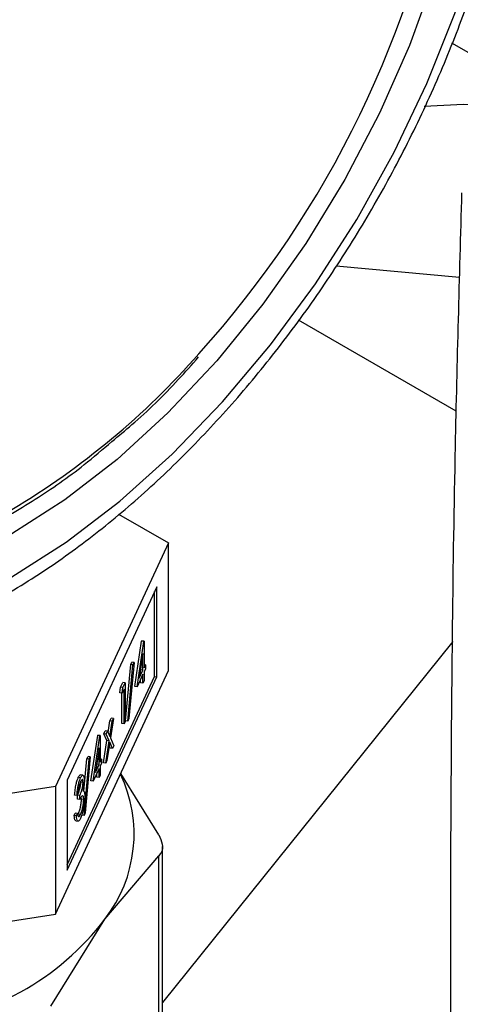
# Model space of a CAD drawing. Extents: x 0.4 to 10.6, y 0.4 to 8.1.
# Drawn here: x 4.2 to 4.2, y 5.5 to 5.6 of the extents above; entities that cross this region are included whole.
import ezdxf

# ---------------------------------------------------------------- set-up
doc = ezdxf.new("R2010")
doc.units = 0
doc.linetypes.add('SLD-SOLID', pattern=[0])
doc.layers.get('0').update_dxf_attribs({"linetype": 'CONTINUOUS'})

msp = doc.modelspace()

# ---------------------------------------------------------------- linework, layer by layer
at = {"color": 7, "linetype": 'SLD-SOLID'}
for p, q in [((4.235885333356916, 5.619657535676978), (4.229592244745496, 5.623290458403416)), ((4.230214072915059, 5.603781990512091), (4.219948134655128, 5.604699920090028)), ((4.229928039941279, 5.592641220882824), (4.216825223915671, 5.600205315568124)), ((4.20186250100825, 5.584074691449476), (4.206019582353997, 5.581674859470436)), ((4.206019582353997, 5.581674859470436), (4.196605539896135, 5.561392614979843)), ((4.206019582353997, 5.571059828915875), (4.206019582353997, 5.581674859470436)), ((4.205049178667026, 5.5780299076071), (4.197575943583161, 5.561929068696921)), ((4.205049178667025, 5.570523375198788), (4.205049178667026, 5.5780299076071)), ((4.204859035787835, 5.570552787217367), (4.204859035787837, 5.577620251034892)), ((4.203208418078437, 5.569731072090756), (4.203764648123599, 5.573484747709649)), ((4.203398560957628, 5.569701660072174), (4.203954791002789, 5.573455335691069)), ((4.203764648123599, 5.573484747709649), (4.20378322314529, 5.573524766982248)), ((4.203954791002789, 5.573455335691069), (4.203764648123599, 5.573484747709649)), ((4.203973366024481, 5.573495354963667), (4.20378322314529, 5.573524766982248)), ((4.203954791002789, 5.573455335691069), (4.203973366024481, 5.573495354963667)), ((4.203973366024481, 5.573495354963667), (4.203973366024481, 5.571269774313464)), ((4.22965780496991, 5.573461760036849), (4.205504889101136, 5.543415762313555)), ((4.203881919763846, 5.572468896069496), (4.203578187541019, 5.570418375283246)), ((4.203881919763846, 5.571072756356058), (4.203881919763846, 5.572468896069496)), ((4.202437656738792, 5.566875272925979), (4.202863861632112, 5.571544032874759)), ((4.202627799617983, 5.566845860907398), (4.203054004511303, 5.571514620856178)), ((4.203150349678759, 5.571722193347016), (4.202724144785438, 5.567053433398236)), ((4.202863861632112, 5.571544032874759), (4.202960206799568, 5.571751605365597)), ((4.203054004511303, 5.571514620856178), (4.202863861632112, 5.571544032874759)), ((4.203150349678759, 5.571722193347016), (4.202960206799568, 5.571751605365597)), ((4.203054004511303, 5.571514620856178), (4.203150349678759, 5.571722193347016)), ((4.204090939788156, 5.571523083115842), (4.203973366024481, 5.571541269869596)), ((4.203973366024481, 5.571269774313464), (4.204090939788156, 5.571523083115842)), ((4.204090939788156, 5.571523083115842), (4.204090939788156, 5.571193367463961)), ((4.196605539896135, 5.55077758442528), (4.206019582353997, 5.571059828915875)), ((4.197575943583161, 5.554861604879396), (4.204859035787835, 5.570552787217367)), ((4.203881919763846, 5.570743040704176), (4.203398560957628, 5.569701660072174)), ((4.203578187541019, 5.570418375283246), (4.203881919763846, 5.571072756356058)), ((4.203673707550779, 5.57106323858979), (4.203691776884654, 5.571102168374638)), ((4.203691776884654, 5.571102168374638), (4.203691776884654, 5.571185226123283)), ((4.203881919763846, 5.571072756356058), (4.203691776884654, 5.571102168374638)), ((4.203881919763845, 5.570001180487442), (4.203881919763846, 5.570743040704176)), ((4.204090939788156, 5.571193367463961), (4.20397336602448, 5.570940058661582)), ((4.20397336602448, 5.570940058661582), (4.203973366024481, 5.570198198444848)), ((4.204859035787835, 5.570552787217367), (4.205049178667025, 5.570523375198788)), ((4.19757594358316, 5.554422536288609), (4.205049178667025, 5.570523375198788)), ((4.202027169171519, 5.569658977605974), (4.202215572962963, 5.570064887370895)), ((4.202405715842153, 5.570035475352315), (4.202215572962963, 5.570064887370895)), ((4.20221731205071, 5.569629565587391), (4.202405715842153, 5.570035475352315)), ((4.202405715842153, 5.570035475352315), (4.202405715842152, 5.566820747746466)), ((4.203398560957628, 5.569701660072174), (4.203208418078437, 5.569731072090756)), ((4.203691776884655, 5.570030592506023), (4.203691776884655, 5.570333384131965)), ((4.203881919763845, 5.570001180487442), (4.203691776884655, 5.570030592506023)), ((4.203973366024481, 5.570198198444848), (4.203881919763845, 5.570001180487442)), ((4.201967361684094, 5.56920040869177), (4.202027169171519, 5.569658977605974)), ((4.202157504563285, 5.569170996673189), (4.201967361684094, 5.56920040869177)), ((4.20221731205071, 5.569629565587391), (4.202027169171519, 5.569658977605974)), ((4.202124126702326, 5.56665314180764), (4.202124126702327, 5.569176159686765)), ((4.202157504563285, 5.569170996673189), (4.20221731205071, 5.569629565587391)), ((4.202314269581517, 5.569508741743027), (4.202157504563285, 5.569170996673189)), ((4.202314269581517, 5.566623729789059), (4.202314269581517, 5.569508741743027)), ((4.200980745477871, 5.565892342700164), (4.201126995043385, 5.566854078501571)), ((4.201125468193252, 5.565564248100968), (4.201317137922575, 5.566824666482989)), ((4.201126995043385, 5.566854078501571), (4.201235791599007, 5.567088477098217)), ((4.201317137922575, 5.566824666482989), (4.201126995043385, 5.566854078501571)), ((4.201425934478198, 5.567059065079636), (4.201179968531623, 5.565441464281201)), ((4.201425934478198, 5.567059065079636), (4.201235791599007, 5.567088477098217)), ((4.201317137922575, 5.566824666482989), (4.201425934478198, 5.567059065079636)), ((4.202314269581517, 5.566623729789059), (4.202124126702326, 5.56665314180764)), ((4.202405715842152, 5.566820747746466), (4.202314269581517, 5.566623729789059)), ((4.202627799617983, 5.566845860907398), (4.202437656738792, 5.566875272925979)), ((4.202724144785438, 5.567053433398236), (4.202627799617983, 5.566845860907398)), ((4.199563631404525, 5.561878499217018), (4.200119861449688, 5.565632174835913)), ((4.200119861449688, 5.565632174835913), (4.200138436471379, 5.56567219410851)), ((4.200310004328877, 5.565602762817331), (4.200119861449688, 5.565632174835913)), ((4.200328579350569, 5.565642782089929), (4.200138436471379, 5.56567219410851)), ((4.200310004328877, 5.565602762817331), (4.200328579350569, 5.565642782089929)), ((4.200328579350569, 5.565642782089929), (4.200328579350569, 5.563417201439726)), ((4.200634859029115, 5.565793787663837), (4.200743655584739, 5.566028186260483)), ((4.200881029096809, 5.565236477703136), (4.200634859029115, 5.565793787663837)), ((4.200825001908306, 5.565764375645257), (4.200634859029115, 5.565793787663837)), ((4.20093379846393, 5.565998774241901), (4.200743655584739, 5.566028186260483)), ((4.200825001908306, 5.565764375645257), (4.20093379846393, 5.565998774241901)), ((4.201071171976, 5.565207065684556), (4.200825001908306, 5.565764375645257)), ((4.20093379846393, 5.565998774241901), (4.201125468193252, 5.565564248100968)), ((4.199753774283716, 5.561849087198437), (4.200310004328877, 5.565602762817331)), ((4.200595667774556, 5.563360127376719), (4.200881029096809, 5.565236477703136)), ((4.200785810653747, 5.563330715358138), (4.201071171976, 5.565207065684556)), ((4.201071171976, 5.565207065684556), (4.200881029096809, 5.565236477703136)), ((4.201125468193252, 5.565083198116679), (4.20089460720937, 5.563565113954783)), ((4.201356329177134, 5.564559878730791), (4.201125468193252, 5.565083198116679)), ((4.201179968531623, 5.565441464281201), (4.201465125732756, 5.564794277327437)), ((4.200237133089933, 5.564616323195757), (4.199933400867107, 5.562565802409508)), ((4.200237133089933, 5.56322018348232), (4.200237133089933, 5.564616323195757)), ((4.201166186297943, 5.564589290749371), (4.201080050731663, 5.564784544234354)), ((4.201356329177134, 5.564559878730791), (4.201166186297943, 5.564589290749371)), ((4.201465125732756, 5.564794277327437), (4.201356329177134, 5.564559878730791)), ((4.198973292339694, 5.560999092871093), (4.199219074958201, 5.563691460001022)), ((4.198983012944071, 5.558993288033661), (4.199409217837393, 5.563662047982442)), ((4.199505563004847, 5.563869620473279), (4.199079358111526, 5.559200860524499)), ((4.199219074958201, 5.563691460001022), (4.199315420125656, 5.56389903249186)), ((4.199409217837393, 5.563662047982442), (4.199219074958201, 5.563691460001022)), ((4.199505563004847, 5.563869620473279), (4.199315420125656, 5.56389903249186)), ((4.199409217837393, 5.563662047982442), (4.199505563004847, 5.563869620473279)), ((4.199933400867107, 5.562565802409508), (4.200237133089933, 5.56322018348232)), ((4.200028920876867, 5.56321066571605), (4.200046990210743, 5.563249595500902)), ((4.200046990210743, 5.563249595500902), (4.200046990210743, 5.563332653249552)), ((4.200237133089933, 5.56322018348232), (4.200046990210743, 5.563249595500902)), ((4.200446153114243, 5.563670510242105), (4.200328579350569, 5.563688696995857)), ((4.200328579350569, 5.563417201439726), (4.200446153114243, 5.563670510242105)), ((4.200446153114243, 5.563340794590222), (4.20032857935057, 5.563087485787845)), ((4.200446153114243, 5.563670510242105), (4.200446153114243, 5.563340794590222)), ((4.200785810653747, 5.563330715358138), (4.200595667774556, 5.563360127376719)), ((4.20089460720937, 5.563565113954783), (4.200785810653747, 5.563330715358138)), ((4.198888537059385, 5.562348708631642), (4.198698394180195, 5.562378120650223)), ((4.200237133089933, 5.562890467830438), (4.199753774283716, 5.561849087198437)), ((4.200046990210742, 5.562178019632286), (4.200046990210742, 5.562480811258229)), ((4.200237133089933, 5.562148607613704), (4.200237133089933, 5.562890467830438)), ((4.20032857935057, 5.563087485787845), (4.200328579350569, 5.56234562557111)), ((4.205205201966535, 5.557376731756648), (4.202037123740312, 5.562479752966784)), ((4.197575943583161, 5.561929068696921), (4.19757594358316, 5.554422536288609)), ((4.198698468106289, 5.562130761090284), (4.198508325227098, 5.562160173108865)), ((4.198904630434956, 5.561740982270956), (4.198714487555764, 5.561770394289536)), ((4.199753774283716, 5.561849087198437), (4.199563631404525, 5.561878499217018)), ((4.200237133089933, 5.562148607613704), (4.200046990210742, 5.562178019632286)), ((4.200328579350569, 5.56234562557111), (4.200237133089933, 5.562148607613704)), ((4.196605539896135, 5.561392614979843), (4.161471855138955, 5.55595800394788)), ((4.196605539896135, 5.561392614979843), (4.196605539896135, 5.55077758442528)), ((4.198486590386334, 5.560849988389625), (4.198395144125699, 5.56065297043222)), ((4.198395144125699, 5.56065297043222), (4.198205001246508, 5.560682382450802)), ((4.198453212525376, 5.560351641891854), (4.198453212525376, 5.560681357543737)), ((4.198643355404567, 5.560651945525156), (4.198453212525376, 5.560681357543737)), ((4.198643355404568, 5.560322229873275), (4.198453212525376, 5.560351641891854)), ((4.198643355404568, 5.560322229873275), (4.198643355404567, 5.560651945525156)), ((4.198766742561841, 5.560347093499525), (4.198759071652355, 5.560495791028279)), ((4.198956885441033, 5.560317681480944), (4.198766742561841, 5.560347093499525)), ((4.198165809991949, 5.558990582380417), (4.198257256252584, 5.559187600337823)), ((4.198447399131775, 5.559158188319242), (4.198257256252584, 5.559187600337823)), ((4.19835595287114, 5.558961170361837), (4.198447399131775, 5.559158188319242)), ((4.198697447500702, 5.559078692449245), (4.19850730462151, 5.559108104467826)), ((4.199079358111526, 5.559200860524499), (4.198983012944071, 5.558993288033661)), ((4.19835595287114, 5.558961170361837), (4.198165809991949, 5.558990582380417)), ((4.198301238179795, 5.558528558337418), (4.198491381058985, 5.558499146318836)), ((4.198983012944071, 5.558993288033661), (4.19879287006488, 5.559022700052242)), ((4.205504889101135, 5.530117121388346), (4.205504889101138, 5.55639716501636)), ((4.200711929750083, 5.550350300128142), (4.205205201966501, 5.555637215746317)), ((4.205205201969092, 5.529137554652571), (4.205205201966501, 5.555637215746317)), ((4.161471855138954, 5.545342973393319), (4.196605539896135, 5.55077758442528)), ((4.196218657276241, 5.543112705832842), (4.200711929750083, 5.550350300128142))]:
    msp.add_line(p, q, dxfattribs=at)
at = {"color": 7, "linetype": 'SLD-SOLID', "flags": 128}
for points in [[(4.192982984508902, 5.578847054919595), (4.197493634283967, 5.581733406844506), (4.201951400814546, 5.585150737404604), (4.206304020863843, 5.589058981523567), (4.210500463941418, 5.593412318612442), (4.214491530589031, 5.598159709774156), (4.218230429199305, 5.603245496187917), (4.221673324604542, 5.608610051658005), (4.224779852003988, 5.614190481676392), (4.227513590204206, 5.619921360803348), (4.229842488624281, 5.625735499720903), (4.231739243059569, 5.631564732966166), (4.233181615798535, 5.637340718109056), (4.234152696339589, 5.642995737004805), (4.234641099651255, 5.648463489727294), (4.234641099651255, 5.653679871875065), (4.234152696339589, 5.658583726136821), (4.233181615798535, 5.663117559304977), (4.231739243059568, 5.667228216330962), (4.22984248862428, 5.670867503519554), (4.227513590204206, 5.6739927535559), (4.224779852003987, 5.676567325740767), (4.221673324604542, 5.678561035569241), (4.218230429199305, 5.679950508616449), (4.21449153058903, 5.68071945458132), (4.210500463941417, 5.680858858275472), (4.206304020863843, 5.680367085318045), (4.201951400814546, 5.679249901297335), (4.197493634283967, 5.677520404174534), (4.192982984508902, 5.675198870722113), (4.188472334733836, 5.672312518797201), (4.184014568203257, 5.668895188237102), (4.17966194815396, 5.664986944118141), (4.175465505076386, 5.660633607029266), (4.171474438428773, 5.655886215867553), (4.167735539818499, 5.650800429453791), (4.164292644413261, 5.645435873983702), (4.161186117013816, 5.639855443965316), (4.158452378813598, 5.634124564838359), (4.156123480393523, 5.628310425920804), (4.154226725958235, 5.622481192675541), (4.152784353219269, 5.616705207532651), (4.151813272678215, 5.611050188636902), (4.151324869366548, 5.605582435914414), (4.151324869366548, 5.600366053766643), (4.151813272678215, 5.595462199504888), (4.152784353219269, 5.59092836633673), (4.154226725958236, 5.586817709310745), (4.156123480393523, 5.583178422122153), (4.158452378813599, 5.580053172085807), (4.161186117013816, 5.577478599900941), (4.164292644413262, 5.575484890072467), (4.1677355398185, 5.574095417025259), (4.171474438428774, 5.573326471060387), (4.175465505076387, 5.573187067366236), (4.179661948153962, 5.573678840323662), (4.184014568203258, 5.574796024344372), (4.188472334733838, 5.576525521467173), (4.192982984508902, 5.578847054919595)], [(4.233589427501494, 5.618049866135255), (4.230543992684979, 5.61817540783763), (4.22726542693239, 5.617997186898688)]]:
    msp.add_lwpolyline(points, dxfattribs=at)
at = {"color": 8, "linetype": 'SLD-SOLID', "flags": 128}
msp.add_lwpolyline([(4.173235469453752, 5.653956594433165), (4.173989452185755, 5.654896589092492), (4.177947151079398, 5.659428338351088), (4.182100865056138, 5.663537633982011), (4.186396444102002, 5.667170905032355), (4.190777888774885, 5.67028078625761), (4.19518808024292, 5.672826735600052), (4.199569524915803, 5.674775562716473), (4.203865103961667, 5.676101861665066), (4.208018817938407, 5.676788342110722), (4.211976516832049, 5.676826054730996), (4.215686605984996, 5.676214507884208), (4.219100718711287, 5.674961674018747), (4.222174346830323, 5.673083885740013), (4.224867420899066, 5.670605622889923), (4.227144832578501, 5.667559193414744), (4.228976892324535, 5.6639843121816), (4.230339716436606, 5.659927583234438), (4.231215538418239, 5.655441892239056), (4.23159294059051, 5.650585717037554), (4.231467002938939, 5.64542236530025), (4.230839367253411, 5.640019149213368), (4.229718215724933, 5.634446507961754), (4.228118164278258, 5.62877708944638), (4.226060072030958, 5.623084803207849), (4.223570769362921, 5.617443856902515), (4.220682708141324, 5.61192778889218), (4.217433538660911, 5.606608509559098), (4.213865618814824, 5.601555363844165), (4.210025461894684, 5.596834227229567), (4.205963130218712, 5.592506646951123), (4.201731582492838, 5.588629039635942), (4.197385983412986, 5.585251955825415), (4.192982984508902, 5.582419420971595), (4.192982984508902, 5.582419420971595)], dxfattribs=at)
at = {"color": 7, "linetype": 'SLD-SOLID'}
for centre, radius, start, end in [((4.145499858407146, 5.654292015220049), 0.08490369835380471, 317.9336162620826, 350.4328724653516), ((4.191629320006703, 5.557436684960452), 0.01152001083949814, 322.0381248489981, 25.66830651524532), ((4.183075962445371, 5.563689843117278), 0.02211268301070472, 298.7554371652654, 322.8967643700495), ((4.174469428533142, 5.578598412512317), 0.03932487619379885, 282.887344489028, 299.2990334133739)]:
    msp.add_arc(centre, radius, start, end, dxfattribs=at)
at = {"color": 8, "linetype": 'SLD-SOLID'}
msp.add_arc((4.159473880580671, 5.64050787957991), 0.06530036907940102, 300.8741028185538, 318.6973831857137, dxfattribs=at)
at = {"color": 7, "linetype": 'SLD-SOLID'}
for points, knots in [([(4.218105433553172, 5.684602401647251), (4.217738669146951, 5.684843441686236), (4.216313489587077, 5.685780079295681), (4.213511680010032, 5.68685504671565), (4.209761574072389, 5.687803195461886), (4.205776669883567, 5.688146872624599), (4.201612071879148, 5.68792983186336), (4.197291718451571, 5.687136442908464), (4.19285770877979, 5.685772261119242), (4.188356460471365, 5.683847460543535), (4.183838037328147, 5.681383159550556), (4.179351886702919, 5.678408375687583), (4.174944530914153, 5.674957788535828), (4.170659271918591, 5.671069781563688), (4.16653640549393, 5.666785203681528), (4.162614342338985, 5.662147664085181), (4.158929656098581, 5.657203350954504), (4.155516948301464, 5.652000793117416), (4.152408620462022, 5.646590540041355), (4.149634707533091, 5.641024947277141), (4.147222473647505, 5.635357516678206), (4.145196203875985, 5.629642350306971), (4.143577046619304, 5.623933422442414), (4.142383085290199, 5.618284323001762), (4.141629390325239, 5.612747907968955), (4.141328128004448, 5.607376172060778), (4.141488573928925, 5.602220389014429), (4.142116827804624, 5.59733292231091), (4.143214010233265, 5.592766778493304), (4.144775319477878, 5.588578108054787), (4.146782078280178, 5.584815280668297), (4.149219119080238, 5.581547488953536), (4.151858742676362, 5.578887956780672), (4.153840638107788, 5.577586787458565), (4.1547402294865, 5.576996180766683)], [0, 0, 0, 0, 0.01064913613160764, 0.04138059988280245, 0.0721175405542769, 0.1030662436673337, 0.1343749535804933, 0.1660816536098674, 0.1981284783930295, 0.2304085200315933, 0.2628141630280505, 0.2952628345241306, 0.3276961990773648, 0.3600963056701746, 0.392458964288252, 0.4247877122696925, 0.4570901001283071, 0.4893756341901878, 0.5216547361458592, 0.5539381384011044, 0.5862334057475642, 0.6185517619020588, 0.6509043466501236, 0.6833016990831855, 0.7157526239032158, 0.7482619255532665, 0.7808262559435226, 0.8134272054972996, 0.8460005288859673, 0.8784547994149464, 0.9106652623026207, 0.9425046672163278, 0.9739026061273258, 0.9999999999999999, 0.9999999999999999, 0.9999999999999999, 0.9999999999999999]), ([(4.192257968556856, 5.577244598096947), (4.193054102318003, 5.577719164331479), (4.195353697873642, 5.579089926955853), (4.199120554980979, 5.581741227083313), (4.203495649514908, 5.585323021197881), (4.207735830311924, 5.589337111560503), (4.21180184752129, 5.593732946133888), (4.215655768413908, 5.598468520442032), (4.219261616244654, 5.603496264367483), (4.222585424982155, 5.608767172642573), (4.225595479637597, 5.61423005492548), (4.228262559414521, 5.619832166647641), (4.230560284274233, 5.625519762283953), (4.232465314621952, 5.631238728150697), (4.233957431723337, 5.636935161633448), (4.235019473167379, 5.642555664767354), (4.235637262132395, 5.648047644978038), (4.235799494084166, 5.653359345831665), (4.23549782043585, 5.658439377307926), (4.234727316560494, 5.663234997951204), (4.233488911294619, 5.667693132822959), (4.231789246993207, 5.671756282749707), (4.229653419162275, 5.675381769446372), (4.227089445984782, 5.678484856533776), (4.224699679078932, 5.68072089481548), (4.223054768312832, 5.68170569011316), (4.222514958170128, 5.682028870252247)], [0, 0, 0, 0, 0.02312326859992635, 0.06679049212483952, 0.1104218085156249, 0.1540051468474493, 0.1975387210673082, 0.2410293335989116, 0.284488156951959, 0.3279284596792406, 0.3713644894595289, 0.4148093102903196, 0.4582746628255583, 0.50177565870861, 0.5453271440389126, 0.5889428082637818, 0.6326332842307218, 0.6764024518685963, 0.7202408434530984, 0.7641085658347606, 0.8079071067521443, 0.851498334928689, 0.8947068517317643, 0.9373751790074781, 0.9794484210004089, 1, 1, 1, 1]), ([(4.230394985092602, 5.610828384032346), (4.230196488323427, 5.60378101347411), (4.229716251610003, 5.586730831301209), (4.22945046566991, 5.559946876510385), (4.229431973369389, 5.535417237378441), (4.22969454841239, 5.520899756465767), (4.229780860904571, 5.516127635157407)], [0, 0, 0, 0, 0.2205395522791206, 0.5335663154956068, 0.8466760081759731, 1, 1, 1, 1]), ([(4.20130020327025, 5.590120894364532), (4.201859746118085, 5.590580861181569), (4.203749578461903, 5.592134379685612), (4.206175079816546, 5.59449789607253), (4.20795315712472, 5.59652084206409), (4.208510482166165, 5.597154919363995)], [0, 0, 0, 0, 0.2240711674256029, 0.7567909073554927, 1, 1, 1, 1]), ([(4.192775837094027, 5.584002928194836), (4.193494453023235, 5.584433767588664), (4.195577368218908, 5.585682559723415), (4.19844510356416, 5.587673750716988), (4.200533855539685, 5.589464047608301), (4.20130020327025, 5.590120894364532)], [0, 0, 0, 0, 0.2500802291503548, 0.7248599540631188, 0.9999999999999999, 0.9999999999999999, 0.9999999999999999, 0.9999999999999999]), ([(4.198508325227098, 5.562160173108865), (4.198550422861585, 5.562241082410893), (4.198619446846836, 5.562373742655061), (4.19867385510877, 5.562360218976632), (4.198695079845939, 5.562354943371238)], [0, 0, 0, 0, 0.609898636442777, 0.9999999999999999, 0.9999999999999999, 0.9999999999999999, 0.9999999999999999]), ([(4.198698468106289, 5.562130761090284), (4.198739724392087, 5.562205672232881), (4.19882219253969, 5.562355413855169), (4.198920884440795, 5.562361500548985), (4.198983556221081, 5.562216157850991), (4.19899190529058, 5.562029814232803), (4.198996076695591, 5.561936712276596)], [0, 0, 0, 0, 0.2800849611447215, 0.5598683320861939, 0.780099154077679, 1, 1, 1, 1]), ([(4.198205001246508, 5.560682382450802), (4.198216742162363, 5.560831310093091), (4.198240186470035, 5.561128689403991), (4.198318053521052, 5.561569718963709), (4.198412262650523, 5.561929607963572), (4.19847629532344, 5.562083296351505), (4.198508325227098, 5.562160173108865)], [0, 0, 0, 0, 0.280287740264914, 0.5596796791473332, 0.7797465447965873, 1, 1, 1, 1]), ([(4.198395144125699, 5.56065297043222), (4.198406885041554, 5.56080189807451), (4.198430329349226, 5.56109927738541), (4.198508196400242, 5.561540306945128), (4.198602405529714, 5.561900195944991), (4.198666438202631, 5.562053884332925), (4.198698468106289, 5.562130761090284)], [0, 0, 0, 0, 0.2802877402651279, 0.5596796791476192, 0.7797465447965557, 0.9999999999999999, 0.9999999999999999, 0.9999999999999999, 0.9999999999999999]), ([(4.198453212525376, 5.560681357543737), (4.198510760357747, 5.560822180364911), (4.19859707177422, 5.561033389313474), (4.1986815560562, 5.56140377210156), (4.198710373374363, 5.561625977719383), (4.198713116456803, 5.561722265782291), (4.198714487555764, 5.561770394289536)], [0, 0, 0, 0, 0.4993829574377084, 0.7489847774024034, 0.8745328590608948, 1, 1, 1, 1]), ([(4.198699692832994, 5.56180368407176), (4.198673194030574, 5.561739973256352), (4.198620276537299, 5.561612744236991), (4.19853609314113, 5.56127037631287), (4.198505366893358, 5.561009442481149), (4.198486590386334, 5.560849988389625)], [0, 0, 0, 0, 0.280621695794308, 0.5603950120187692, 1, 1, 1, 1]), ([(4.198643355404567, 5.560651945525156), (4.198700903236938, 5.560792768346331), (4.198787214653411, 5.561003977294893), (4.198871698935393, 5.561374360082978), (4.198900516253553, 5.561596565700802), (4.198903259335993, 5.56169285376371), (4.198904630434956, 5.561740982270956)], [0, 0, 0, 0, 0.4993829574372073, 0.7489847774021279, 0.8745328590606603, 1, 1, 1, 1]), ([(4.198904630434956, 5.561740982270956), (4.19889946849223, 5.561814015436613), (4.198889103023941, 5.561960670098054), (4.198811076136376, 5.562000636093472), (4.198741900055847, 5.561878316423461), (4.198699692832994, 5.56180368407176)], [0, 0, 0, 0, 0.2788856770549358, 0.5600179614472995, 1, 1, 1, 1]), ([(4.198996076695591, 5.561936712276596), (4.19899441963663, 5.561858866131267), (4.198991106842576, 5.561703236034006), (4.198954394714119, 5.561377427374725), (4.198906382645633, 5.561154839018537), (4.198877074084094, 5.561018961837222)], [0, 0, 0, 0, 0.2805082111731585, 0.5607923167249179, 1, 1, 1, 1]), ([(4.198877074084094, 5.561018961837222), (4.198900754034177, 5.561030711711407), (4.19894305190885, 5.561051699707747), (4.198973917668638, 5.561003680933776), (4.198987503608656, 5.560982544885698)], [0, 0, 0, 0, 0.5598378232317892, 1, 1, 1, 1]), ([(4.198987503608656, 5.560982544885698), (4.199006981712088, 5.560926048643298), (4.199041797636215, 5.5608250650493), (4.199046333479508, 5.560628836848745), (4.199048331701667, 5.5605423904013)], [0, 0, 0, 0, 0.5594596128351778, 1, 1, 1, 1]), ([(4.19850730462151, 5.559108104467826), (4.198542629009534, 5.559191730862343), (4.19861314718571, 5.559358674471316), (4.198698732610521, 5.559709083669291), (4.198756446243078, 5.560063102477781), (4.198763312927392, 5.560252498002448), (4.198766742561841, 5.560347093499525)], [0, 0, 0, 0, 0.2805889776894626, 0.5601405733600565, 0.7803077914328715, 1, 1, 1, 1]), ([(4.198956885441033, 5.560317681480944), (4.198955395307244, 5.560370521712731), (4.198952414545651, 5.560476219693959), (4.198920814950278, 5.56061115850936), (4.19882592745717, 5.560683753506559), (4.198716398215876, 5.56046686702969), (4.198643355404568, 5.560322229873275)], [0, 0, 0, 0, 0.1255717492343983, 0.2511851281564523, 0.5006306741254636, 1, 1, 1, 1]), ([(4.199048331701667, 5.5605423904013), (4.199041061381686, 5.560368849915148), (4.199026517849769, 5.560021699912765), (4.198930706008435, 5.559468934525815), (4.198814257773078, 5.559028943935389), (4.198735308692056, 5.558839985030518), (4.198695814531761, 5.558745458619552)], [0, 0, 0, 0, 0.2793455463848846, 0.5588022094623912, 0.7792914618430663, 1, 1, 1, 1]), ([(4.198697447500702, 5.559078692449245), (4.198732771888725, 5.559162318843763), (4.198803290064899, 5.559329262452735), (4.198888875489713, 5.55967967165071), (4.198946589122266, 5.560033690459201), (4.198953455806583, 5.560223085983868), (4.198956885441033, 5.560317681480944)], [0, 0, 0, 0, 0.2805889776891229, 0.560140573359637, 0.7803077914326294, 1, 1, 1, 1]), ([(4.198447399131775, 5.559158188319242), (4.19845672751162, 5.559084822828156), (4.198473364701633, 5.558953975281637), (4.198510775650613, 5.558906605645542), (4.198527210488715, 5.558885795900764)], [0, 0, 0, 0, 0.5606944343826296, 1, 1, 1, 1]), ([(4.198527210488715, 5.558885795900764), (4.198556479543187, 5.558890959859767), (4.198608867106086, 5.558900202632787), (4.198670325885668, 5.559024042296572), (4.198697447500702, 5.559078692449245)], [0, 0, 0, 0, 0.5587023494515564, 1, 1, 1, 1]), ([(4.198305712249123, 5.55855857566579), (4.198287940719433, 5.558554003483125), (4.198238619495051, 5.558541314330809), (4.198192024878005, 5.558713555976023), (4.198174554506138, 5.558898174527919), (4.198165809991949, 5.558990582380417)], [0, 0, 0, 0, 0.2195686506021155, 0.6093676162114434, 1, 1, 1, 1]), ([(4.198695814531761, 5.558745458619552), (4.198649040292049, 5.558657420975093), (4.198555615841824, 5.55848157913173), (4.198445409528236, 5.558491553912416), (4.198381297163152, 5.558678073448628), (4.198364406980787, 5.558866737566323), (4.19835595287114, 5.558961170361837)], [0, 0, 0, 0, 0.2798764029708671, 0.5590106699742898, 0.7792698699941779, 0.9999999999999999, 0.9999999999999999, 0.9999999999999999, 0.9999999999999999]), ([(4.205205201966535, 5.557376731756648), (4.205324061513335, 5.557108741486683), (4.205561884793393, 5.556572526039607), (4.205490870794885, 5.555986093003087), (4.205282871843426, 5.55573207122547), (4.205205201966501, 5.555637215746317)], [0, 0, 0, 0, 0.385007653160796, 0.7703527851760474, 1, 1, 1, 1])]:
    msp.add_open_spline(points, degree=3, knots=knots, dxfattribs=at)

doc.saveas('drawing.dxf')
